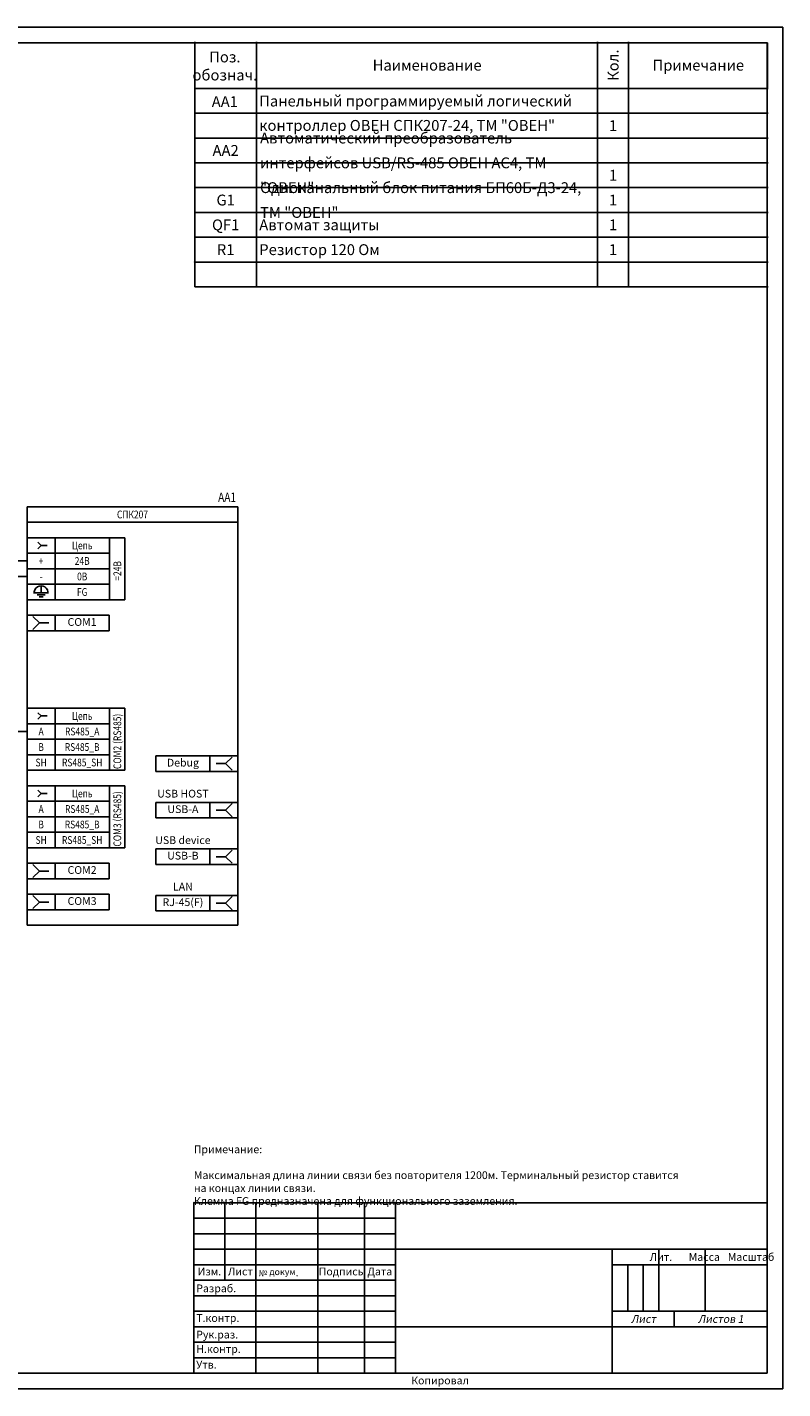
# Model space of a CAD drawing. Units: millimetres. Extents: x 0 to 594, y 0 to 439.
# Drawn here: x 350 to 594, y 0 to 439 of the extents above; entities that cross this region are included whole.
import ezdxf
from ezdxf.enums import TextEntityAlignment as Align

# ---------------------------------------------------------------- set-up
doc = ezdxf.new("R2010")
doc.units = ezdxf.units.MM
doc.styles.add('gost2304', font='Gost.shx', dxfattribs={"width": 0.8, "oblique": 15, "height": 2.5})
doc.styles.add('ДЛЯ текста', font='Gost.shx', dxfattribs={"width": 0.8, "oblique": 15, "height": 3.5})

msp = doc.modelspace()

# ---------------------------------------------------------------- linework, layer by layer
for p, q in [((0, 439.14), (594, 439.14)), ((594, 439.14), (594, 0)), ((20, 434.14), (589, 434.14)), ((424.26, 419.4), (424.26, 411.4)), ((353.2, 274.49), (358.2, 274.49)), ((376.74, 274.49), (376.74, 254.49)), ((300.24, 266.99), (350.24, 266.99)), ((300.24, 261.99), (350.24, 261.99)), ((352.76, 256.75), (356.68, 256.75)), ((353.42, 256.09), (356.02, 256.09)), ((354.07, 255.44), (355.37, 255.44)), ((354.72, 258.71), (354.72, 256.75)), ((353.2, 219.49), (358.2, 219.49)), ((376.74, 219.49), (376.74, 199.49)), ((305.24, 211.99), (350.24, 211.99)), ((353.2, 194.49), (358.2, 194.49)), ((376.74, 194.49), (376.74, 174.49)), ((594, 0), (0, 0))]:
    msp.add_line(p, q)
at = {"color": 0, "ltscale": 100}
for p, q in [((410, 434.14), (404, 434.14)), ((410.03, 434.14), (404.03, 434.14)), ((416, 434.14), (410, 434.14)), ((416.03, 434.14), (410.03, 434.14)), ((424, 434.14), (416, 434.14)), ((424.03, 434.14), (416.03, 434.14)), ((494, 434.14), (424, 434.14)), ((534, 434.14), (424, 434.14)), ((494.03, 434.14), (424.03, 434.14)), ((534.03, 434.14), (424.03, 434.14)), ((557, 434.14), (494, 434.14)), ((557.03, 434.14), (494.03, 434.14)), ((544, 434.14), (534, 434.14)), ((544.03, 434.14), (534.03, 434.14)), ((534.26, 434.4), (534.26, 355.4)), ((534.26, 434.4), (534.26, 355.4)), ((589, 434.14), (544, 434.14)), ((589.03, 434.14), (544.03, 434.14)), ((544.26, 434.4), (544.26, 355.4)), ((544.26, 434.4), (544.26, 355.4)), ((567, 434.14), (557, 434.14)), ((567.03, 434.14), (557.03, 434.14)), ((589, 434.14), (567, 434.14)), ((589.03, 434.14), (567.03, 434.14)), ((589, 434.14), (589, 419.14)), ((589.03, 434.14), (589.03, 419.14))]:
    msp.add_line(p, q, dxfattribs=at)
at = {"color": 7}
for p, q in [((404, 434.14), (589, 434.14)), ((404.03, 434.14), (589.03, 434.14)), ((404.26, 355.4), (404.26, 434.4)), ((424.26, 355.4), (424.26, 434.4)), ((424.26, 355.4), (424.26, 434.4)), ((404.26, 419.4), (589.26, 419.4)), ((404.26, 411.4), (589.26, 411.4)), ((404.26, 403.4), (589.26, 403.4)), ((404.26, 403.4), (589.26, 403.4)), ((404.26, 395.4), (589.26, 395.4)), ((404.26, 387.4), (589.26, 387.4)), ((404.26, 387.4), (589.26, 387.4)), ((404.26, 379.4), (589.26, 379.4)), ((404.26, 379.4), (589.26, 379.4)), ((404.26, 379.4), (589.26, 379.4)), ((404.26, 379.4), (589.26, 379.4)), ((404.26, 371.4), (589.26, 371.4)), ((404.26, 371.4), (589.26, 371.4)), ((404.26, 371.4), (589.26, 371.4)), ((404.26, 371.4), (589.26, 371.4)), ((404.26, 363.4), (589.26, 363.4)), ((404.26, 363.4), (589.26, 363.4)), ((404.26, 363.4), (589.26, 363.4)), ((404.26, 363.4), (589.26, 363.4)), ((404.26, 355.4), (589.26, 355.4)), ((404.26, 355.4), (589.26, 355.4)), ((404.26, 355.4), (589.26, 355.4)), ((404.26, 355.4), (589.26, 355.4)), ((404.26, 355.4), (589.26, 355.4)), ((404.26, 355.4), (589.26, 355.4)), ((404.26, 355.4), (589.26, 355.4)), ((404.26, 355.4), (589.26, 355.4)), ((404, 60), (589, 60))]:
    msp.add_line(p, q, dxfattribs=at)
at = {"color": 0}
for p, q in [((589, 434.14), (589, 5)), ((353.2, 249.49), (358.2, 249.49)), ((353.2, 249.49), (358.2, 249.49)), ((359.2, 244.49), (376.66, 244.49)), ((359.2, 244.49), (376.66, 244.49)), ((415.2, 204.12), (410.2, 204.12)), ((415.2, 204.12), (410.2, 204.12)), ((409.2, 199.12), (391.74, 199.12)), ((409.2, 199.12), (391.74, 199.12)), ((415.2, 189.12), (410.2, 189.12)), ((415.2, 189.12), (410.2, 189.12)), ((409.2, 184.12), (391.74, 184.12)), ((409.2, 184.12), (391.74, 184.12)), ((415.2, 174.12), (410.2, 174.12)), ((415.2, 174.12), (410.2, 174.12)), ((353.2, 169.49), (358.2, 169.49)), ((353.2, 169.49), (358.2, 169.49)), ((409.2, 169.12), (391.74, 169.12)), ((409.2, 169.12), (391.74, 169.12)), ((359.2, 164.49), (376.66, 164.49)), ((359.2, 164.49), (376.66, 164.49)), ((353.2, 159.49), (358.2, 159.49)), ((353.2, 159.49), (358.2, 159.49)), ((415.2, 159.12), (410.2, 159.12)), ((415.2, 159.12), (410.2, 159.12)), ((359.2, 154.49), (376.66, 154.49)), ((359.2, 154.49), (376.66, 154.49)), ((409.2, 154.12), (391.74, 154.12)), ((409.2, 154.12), (391.74, 154.12)), ((404, 60), (404, 5)), ((404, 60), (589, 60)), ((404, 60), (404, 5)), ((414, 60), (414, 35)), ((414, 60), (414, 35)), ((424, 60), (424, 5)), ((444, 60), (444, 5)), ((459, 60), (459, 5)), ((469, 60), (469, 5)), ((404, 55), (469, 55)), ((404, 50), (469, 50)), ((404, 45), (469, 45)), ((469, 45), (589, 45)), ((539, 45), (539, 5)), ((554, 45), (554, 25)), ((569, 45), (569, 25)), ((404, 40), (469, 40)), ((539, 40), (589, 40)), ((544, 40), (544, 25)), ((549, 40), (549, 25)), ((404, 35), (469, 35)), ((404, 30), (469, 30)), ((404, 25), (469, 25)), ((539, 25), (589, 25)), ((559, 25), (559, 20)), ((404, 20), (469, 20)), ((469, 20), (589, 20)), ((404, 15), (469, 15)), ((404, 15), (469, 15)), ((404, 10), (469, 10)), ((404, 10), (469, 10)), ((589, 5), (8, 5))]:
    msp.add_line(p, q, dxfattribs=at)
at = {"ltscale": 100}
for p, q in [((350.24, 279.49), (350.24, 284.49)), ((350.24, 284.49), (418.16, 284.49)), ((418.16, 284.49), (418.16, 254.49)), ((350.24, 274.49), (350.24, 279.49)), ((350.24, 279.49), (365.99, 279.49)), ((365.99, 279.49), (375.99, 279.49)), ((375.99, 279.49), (418.16, 279.49)), ((418.16, 279.49), (418.16, 269.49)), ((350.24, 274.49), (350.24, 269.49)), ((350.24, 274.49), (376.74, 274.49)), ((354.72, 271.99), (353.66, 273.05)), ((359.2, 274.49), (359.2, 254.49)), ((376.74, 274.49), (376.74, 254.49)), ((376.74, 274.49), (381.74, 274.49)), ((381.74, 274.49), (381.74, 254.49)), ((350.24, 269.49), (350.24, 264.49)), ((350.24, 269.49), (376.74, 269.49)), ((353.66, 270.92), (354.72, 271.99)), ((354.72, 271.99), (356.72, 271.99)), ((350.24, 264.49), (350.24, 259.49)), ((350.24, 259.49), (350.24, 254.49)), ((376.74, 254.49), (350.24, 254.49)), ((350.24, 254.49), (350.24, 249.49)), ((359.2, 254.49), (376.74, 254.49)), ((381.74, 254.49), (376.74, 254.49)), ((418.16, 159.12), (418.16, 254.49)), ((350.24, 249.49), (376.66, 249.49)), ((352.08, 249.11), (354.21, 246.99)), ((354.21, 246.99), (352.08, 244.86)), ((354.21, 246.99), (357.21, 246.99)), ((376.66, 249.49), (376.66, 244.49)), ((350.24, 244.49), (376.66, 244.49)), ((350.24, 219.49), (350.24, 244.49)), ((350.24, 219.49), (350.24, 214.49)), ((350.24, 219.49), (376.74, 219.49)), ((354.72, 216.99), (353.66, 218.05)), ((353.66, 215.92), (354.72, 216.99)), ((354.72, 216.99), (356.72, 216.99)), ((359.2, 219.49), (359.2, 199.49)), ((376.74, 219.49), (376.74, 199.49)), ((376.74, 219.49), (381.74, 219.49)), ((381.74, 219.49), (381.74, 199.49)), ((350.24, 214.49), (350.24, 209.49)), ((350.24, 214.49), (376.74, 214.49)), ((350.24, 209.49), (350.24, 204.49)), ((350.24, 204.49), (350.24, 199.49)), ((391.74, 204.12), (391.74, 199.12)), ((418.16, 204.12), (391.74, 204.12)), ((416.32, 203.74), (414.2, 201.62)), ((376.74, 199.49), (350.24, 199.49)), ((350.24, 199.49), (350.24, 194.49)), ((350.24, 194.49), (350.24, 199.49)), ((359.2, 199.49), (376.74, 199.49)), ((381.74, 199.49), (376.74, 199.49)), ((418.16, 199.12), (391.74, 199.12)), ((414.2, 201.62), (411.2, 201.62)), ((414.2, 201.62), (416.32, 199.5)), ((350.24, 194.49), (350.24, 189.49)), ((350.24, 194.49), (376.74, 194.49)), ((359.2, 194.49), (359.2, 174.49)), ((376.74, 194.49), (376.74, 174.49)), ((376.74, 194.49), (381.74, 194.49)), ((381.74, 194.49), (381.74, 174.49)), ((350.24, 189.49), (350.24, 184.49)), ((350.24, 189.49), (376.74, 189.49)), ((354.72, 191.99), (353.66, 193.05)), ((353.66, 190.92), (354.72, 191.99)), ((354.72, 191.99), (356.72, 191.99)), ((391.74, 189.12), (391.74, 184.12)), ((418.16, 189.12), (391.74, 189.12)), ((350.24, 184.49), (350.24, 179.49)), ((414.2, 186.62), (411.2, 186.62)), ((416.32, 188.74), (414.2, 186.62)), ((414.2, 186.62), (416.32, 184.5)), ((418.16, 184.12), (391.74, 184.12)), ((350.24, 179.49), (350.24, 174.49)), ((376.74, 174.49), (350.24, 174.49)), ((350.24, 174.49), (350.24, 169.49)), ((350.24, 174.49), (350.24, 169.49)), ((359.2, 174.49), (376.74, 174.49)), ((381.74, 174.49), (376.74, 174.49)), ((391.74, 174.12), (391.74, 169.12)), ((418.16, 174.12), (391.74, 174.12)), ((414.2, 171.62), (411.2, 171.62)), ((416.32, 173.74), (414.2, 171.62)), ((414.2, 171.62), (416.32, 169.5)), ((350.24, 169.49), (376.66, 169.49)), ((352.08, 169.11), (354.21, 166.99)), ((354.21, 166.99), (352.08, 164.86)), ((354.21, 166.99), (357.21, 166.99)), ((376.66, 169.49), (376.66, 164.49)), ((418.16, 169.12), (391.74, 169.12)), ((350.24, 164.49), (376.66, 164.49)), ((350.24, 164.49), (350.24, 159.49)), ((350.24, 159.49), (376.66, 159.49)), ((352.08, 159.11), (354.21, 156.99)), ((376.66, 159.49), (376.66, 154.49)), ((391.74, 159.12), (391.74, 154.12)), ((418.16, 159.12), (391.74, 159.12)), ((416.32, 158.74), (414.2, 156.62)), ((350.24, 154.49), (376.66, 154.49)), ((350.24, 154.49), (350.24, 149.49)), ((354.21, 156.99), (352.08, 154.86)), ((354.21, 156.99), (357.21, 156.99)), ((418.16, 154.12), (391.74, 154.12)), ((414.2, 156.62), (411.2, 156.62)), ((414.2, 156.62), (416.32, 154.5)), ((418.16, 149.49), (418.16, 154.12)), ((350.24, 149.49), (418.16, 149.49))]:
    msp.add_line(p, q, dxfattribs=at)
at = {"ltscale": 0.05}
for p, q in [((376.74, 274.49), (350.24, 274.49)), ((376.74, 274.49), (359.2, 274.49)), ((376.74, 269.49), (350.24, 269.49)), ((376.74, 269.49), (350.24, 269.49)), ((359.2, 269.49), (376.74, 269.49)), ((359.2, 269.49), (376.74, 269.49)), ((359.2, 264.49), (376.74, 264.49)), ((359.2, 259.49), (376.74, 259.49)), ((376.74, 254.49), (350.24, 254.49)), ((376.74, 254.49), (350.24, 254.49)), ((359.2, 254.49), (376.74, 254.49)), ((376.74, 219.49), (350.24, 219.49)), ((376.74, 219.49), (359.2, 219.49)), ((376.74, 214.49), (350.24, 214.49)), ((376.74, 214.49), (350.24, 214.49)), ((359.2, 214.49), (376.74, 214.49)), ((359.2, 214.49), (376.74, 214.49)), ((359.2, 209.49), (376.74, 209.49)), ((359.2, 204.49), (376.74, 204.49)), ((376.74, 199.49), (350.24, 199.49)), ((376.74, 199.49), (350.24, 199.49)), ((359.2, 199.49), (376.74, 199.49)), ((376.74, 194.49), (350.24, 194.49)), ((376.74, 194.49), (359.2, 194.49)), ((376.74, 189.49), (350.24, 189.49)), ((376.74, 189.49), (350.24, 189.49)), ((359.2, 189.49), (376.74, 189.49)), ((359.2, 189.49), (376.74, 189.49)), ((359.2, 184.49), (376.74, 184.49)), ((359.2, 179.49), (376.74, 179.49)), ((376.74, 174.49), (350.24, 174.49)), ((376.74, 174.49), (350.24, 174.49)), ((359.2, 174.49), (376.74, 174.49))]:
    msp.add_line(p, q, dxfattribs=at)
at = {"color": 0, "ltscale": 0.05}
for p, q in [((376.66, 249.49), (359.2, 249.49)), ((376.66, 249.49), (359.2, 249.49)), ((359.2, 249.49), (376.66, 249.49)), ((391.74, 204.12), (409.2, 204.12)), ((391.74, 204.12), (409.2, 204.12)), ((409.2, 204.12), (391.74, 204.12)), ((391.74, 189.12), (409.2, 189.12)), ((391.74, 189.12), (409.2, 189.12)), ((409.2, 189.12), (391.74, 189.12)), ((391.74, 174.12), (409.2, 174.12)), ((391.74, 174.12), (409.2, 174.12)), ((409.2, 174.12), (391.74, 174.12)), ((376.66, 169.49), (359.2, 169.49)), ((376.66, 169.49), (359.2, 169.49)), ((359.2, 169.49), (376.66, 169.49)), ((376.66, 159.49), (359.2, 159.49)), ((376.66, 159.49), (359.2, 159.49)), ((359.2, 159.49), (376.66, 159.49)), ((391.74, 159.12), (409.2, 159.12)), ((391.74, 159.12), (409.2, 159.12)), ((409.2, 159.12), (391.74, 159.12))]:
    msp.add_line(p, q, dxfattribs=at)
at = {"ltscale": 0.05}
for points in [[(350.24, 269.49), (359.2, 269.49), (359.2, 274.49), (350.24, 274.49)], [(350.24, 264.49), (359.2, 264.49), (359.2, 269.49), (350.24, 269.49)], [(350.24, 259.49), (359.2, 259.49), (359.2, 264.49), (350.24, 264.49)], [(350.24, 254.49), (359.2, 254.49), (359.2, 259.49), (350.24, 259.49)], [(350.24, 214.49), (359.2, 214.49), (359.2, 219.49), (350.24, 219.49)], [(350.24, 209.49), (359.2, 209.49), (359.2, 214.49), (350.24, 214.49)], [(350.24, 204.49), (359.2, 204.49), (359.2, 209.49), (350.24, 209.49)], [(350.24, 199.49), (359.2, 199.49), (359.2, 204.49), (350.24, 204.49)], [(350.24, 189.49), (359.2, 189.49), (359.2, 194.49), (350.24, 194.49)], [(350.24, 184.49), (359.2, 184.49), (359.2, 189.49), (350.24, 189.49)], [(350.24, 179.49), (359.2, 179.49), (359.2, 184.49), (350.24, 184.49)], [(350.24, 174.49), (359.2, 174.49), (359.2, 179.49), (350.24, 179.49)]]:
    msp.add_lwpolyline(points, close=True, dxfattribs=at)
at = {"color": 0, "ltscale": 0.05}
for points in [[(350.24, 244.49), (359.2, 244.49), (359.2, 249.49), (350.24, 249.49)], [(418.16, 199.12), (409.2, 199.12), (409.2, 204.12), (418.16, 204.12)], [(418.16, 184.12), (409.2, 184.12), (409.2, 189.12), (418.16, 189.12)], [(418.16, 169.12), (409.2, 169.12), (409.2, 174.12), (418.16, 174.12)], [(350.24, 164.49), (359.2, 164.49), (359.2, 169.49), (350.24, 169.49)], [(350.24, 154.49), (359.2, 154.49), (359.2, 159.49), (350.24, 159.49)], [(418.16, 154.12), (409.2, 154.12), (409.2, 159.12), (418.16, 159.12)]]:
    msp.add_lwpolyline(points, close=True, dxfattribs=at)
at = {"ltscale": 100}
msp.add_arc((354.72, 256.75), 2.22, 352.4001, 187.5999, dxfattribs=at)
msp.add_point((404.26, 363.4))
msp.add_point((404, 60), dxfattribs=at)

# ---------------------------------------------------------------- texts
at = {"color": 0, "style": 'gost2304', "oblique": 15, "width": 0.8}
msp.add_text('СПК207', height=2.5, dxfattribs=at).set_placement((384.2, 281.99), align=Align.MIDDLE_CENTER)
at = {"style": 'gost2304', "oblique": 15, "width": 0.8}
for s, p in [('Цепь', (367.97, 271.99)), ('24В', (367.97, 266.99)), ('+', (354.72, 266.99)), ('-', (354.72, 261.99)), ('0В', (367.97, 261.99)), ('FG', (367.97, 256.99)), ('Цепь', (367.97, 216.99)), ('А', (354.72, 211.99)), ('RS485_А', (367.97, 211.99)), ('В', (354.72, 206.99)), ('RS485_В', (367.97, 206.99)), ('SH', (354.72, 201.99)), ('RS485_SH', (367.97, 201.99)), ('Цепь', (367.97, 191.99)), ('А', (354.72, 186.99)), ('RS485_А', (367.97, 186.99)), ('В', (354.72, 181.99)), ('RS485_В', (367.97, 181.99)), ('SH', (354.72, 176.99)), ('RS485_SH', (367.97, 176.99))]:
    msp.add_text(s, height=2.5, dxfattribs=at).set_placement(p, align=Align.MIDDLE_CENTER)
for s, p in [('=24В', (379.31, 263.8)), ('COM2 (RS485)', (379.31, 208.8)), ('COM3 (RS485)', (379.31, 183.8))]:
    msp.add_text(s, height=2.5, rotation=90, dxfattribs=at).set_placement(p, align=Align.MIDDLE_CENTER)
at = {"color": 7, "linetype": 'Continuous', "char_height": 3.5, "style": 'ДЛЯ текста'}
for s, insert, width, attachment_point in [('\\A1;Поз.\\Pобознач.', (414, 426.64), 20, 5), ('\\A1;Наименование', (479.26, 426.9), 110, 5), ('\\A1;Примечание', (566.76, 426.9), 45, 5), ('\\A1;AA1', (414, 415.14), 20, 5), ('{\\A1;1}', (539.26, 407.4), 10, 5), ('{\\A1;AA2}', (414.26, 399.4), 20, 5), ('\\A1;1', (539.26, 391.4), 10, 5), ('\\A1;G1', (414.26, 383.4), 20, 5), ('\\A1;1', (539.26, 383.4), 10, 5), ('\\A1;QF1', (414.26, 375.4), 20, 5), ('\\A1;Автомат защиты', (425.1, 375.4), 110, 4), ('\\A1;1', (539.26, 375.4), 10, 5), ('{\\A1;R1}', (414.26, 367.4), 20, 5), ('{\\C0;\\A1;Резистор 120 Ом}', (425.1, 367.4), 110, 4), ('{\\A1;1}', (539.26, 367.4), 10, 5)]:
    msp.add_mtext(s, dxfattribs=dict(at, insert=insert, width=width, attachment_point=attachment_point))
at = {"color": 7, "linetype": 'Continuous', "insert": (539.26, 426.9), "char_height": 3.5, "width": 15, "attachment_point": 5, "rotation": 90, "style": 'ДЛЯ текста'}
msp.add_mtext('\\A1;Кол.', dxfattribs=at)
at = {"color": 7, "linetype": 'Continuous', "char_height": 3.5, "style": 'ДЛЯ текста'}
for s, insert, width, attachment_point, line_spacing_factor in [('{\\C0;\\A1;Панельный программируемый логический контроллер ОВЕН СПК207-24, ТМ "ОВЕН" }', (425.1, 411.4), 110, 4, 1.347), ('\\pxql;{\\C0;Автоматический преобразователь интерфейсов USB/RS-485 ОВЕН АС4, ТМ "ОВЕН"}', (480.36, 395.4), 110, 5, 1.371429), ('\\pxql;{\\C0;Одноканальный блок питания БП60Б-Д3-24, ТМ "ОВЕН"}', (479.81, 383.4), 108.8964, 5, 1.371429)]:
    msp.add_mtext(s, dxfattribs=dict(at, insert=insert, width=width, attachment_point=attachment_point, line_spacing_factor=line_spacing_factor))
at = {"color": 0, "char_height": 2.5, "style": 'gost2304'}
for s, insert, width, attachment_point in [('COM1', (367.93, 246.99), 26.4273, 5), ('Debug', (400.47, 201.62), 26.4273, 5), ('USB HOST', (400.47, 191.62), 26.4273, 5), ('USB-A', (400.47, 186.62), 26.4273, 5), ('USB device', (400.47, 176.62), 26.4273, 5), ('USB-B', (400.47, 171.62), 26.4273, 5), ('COM2', (367.93, 166.99), 26.4273, 5), ('LAN', (400.47, 161.62), 26.4273, 5), ('COM3', (367.93, 156.99), 26.4273, 5), ('RJ-45(F)', (400.47, 156.62), 26.4273, 5), ('\\pxql;Примечание:\\P\\PМаксимальная длина линии связи без повторителя 1200м. Терминальный резистор ставится на концах линии связи.\\PКлемма FG предназначена для функционального заземления.', (482.93, 68.89), 157.8559, 5), ('\\pi4.2529;Масштаб', (578.46, 42.5), 18.918, 5), ('\\pi4.8281;Лит.', (539, 42.5), 15, 4), ('\\pi3.8575;Масса ', (554, 42.5), 15, 4), ('Изм.', (409, 37.5), 10, 5), ('Лист', (419, 37.5), 10, 5), ('{\\H0.83333x;№ докум}.', (431.33, 37.5), 20, 5), ('Подпись', (451.5, 37.5), 15, 5), ('Дата', (464, 37.5), 10, 5), (' Разраб.', (404, 32.06), 20, 4), (' Т.контр.', (404, 22.5), 20, 4), ('{\\Q10;Лист  }', (549.08, 22.5), 20, 5), ('{\\Q10;Листов 1}', (574, 22.5), 30, 5), (' Рук.раз.', (404, 17.15), 20, 4), (' Н.контр.', (404, 12.5), 20, 4), (' Утв.', (404, 7.44), 20, 4)]:
    msp.add_mtext(s, dxfattribs=dict(at, insert=insert, width=width, attachment_point=attachment_point))
at = {"color": 0, "lineweight": 15, "insert": (474.12, 3.93), "char_height": 2.5, "width": 23.5385, "attachment_point": 1, "style": 'gost2304'}
msp.add_mtext('Копировал', dxfattribs=at)
at = {"style": 'gost2304', "oblique": 15, "width": 0.8, "flags": 8}
msp.add_attdef('AA1', text='QF1', height=3, dxfattribs=at).set_placement((414.73, 286.06), align=Align.CENTER)

doc.saveas('drawing.dxf')
